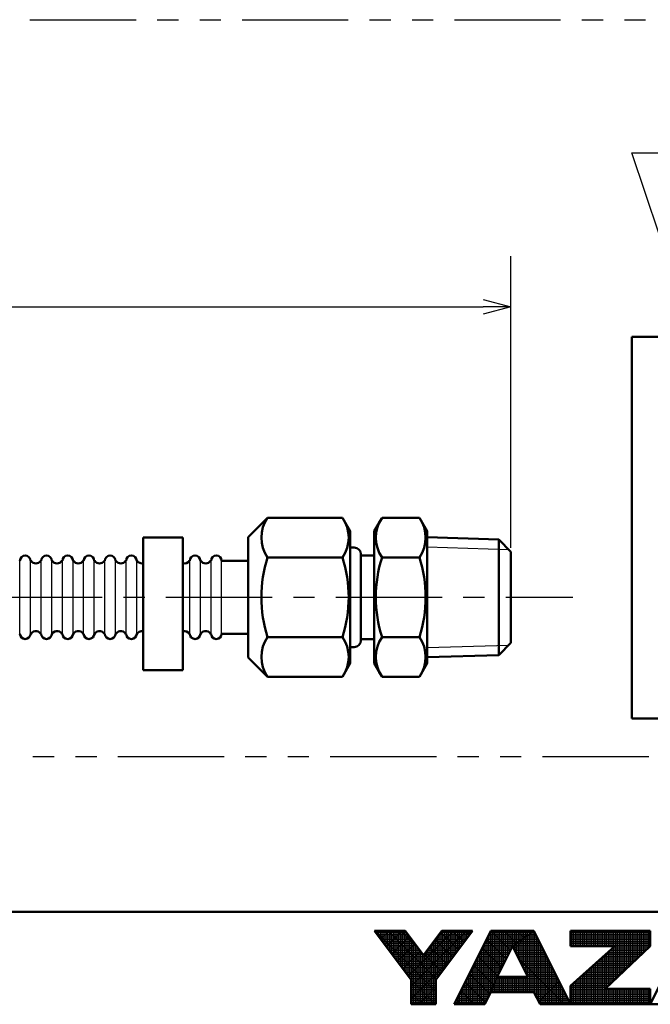
# Model space of a CAD drawing. Units: millimetres. Extents: x 0 to 1197, y -1 to 846.
# Drawn here: x 498 to 596, y 3 to 156 of the extents above; entities that cross this region are included whole.
import ezdxf

# ---------------------------------------------------------------- set-up
doc = ezdxf.new("R2010")
doc.units = ezdxf.units.MM
doc.header["$LTSCALE"] = 0.518386
doc.linetypes.add('CENTER', pattern=[50.8, 31.75, -6.35, 6.35, -6.35])
doc.linetypes.add('PHANTOM', pattern=[63.5, 31.75, -6.35, 6.35, -6.35, 6.35, -6.35])
for name, color, linetype in [('NoLayerName_001', 7, 'Continuous'), ('NoLayerName_011', 7, 'Continuous'), ('NoLayerName_012', 7, 'Continuous')]:
    doc.layers.add(name, color=color, linetype=linetype)
doc.styles.get("Standard").update_dxf_attribs({"font": 'txt', "bigfont": 'extfont2'})
doc.dimstyles.get("Standard").update_dxf_attribs({"dimtxt": 2.5, "dimasz": 2.5, "dimexe": 1.25, "dimexo": 0.625, "dimtad": 1, "dimzin": 0, "dimdsep": 46, "dimtxsty": 'Standard', "dimcen": 2.5, "dimadec": 0, "dimazin": 0, "dimtfac": 0.75, "dimtmove": 0, "dimatfit": 3, "dimfxl": 1, "dimarcsym": 0})

# ---------------------------------------------------------------- blocks, each defined once
blk = doc.blocks.new('_OPEN30')
at = {"color": 0, "linetype": 'ByBlock', "lineweight": -2}
for p, q in [((-1, 0.267949), (0, 0)), ((0, 0), (-1, -0.267949)), ((0, 0), (-1, 0))]:
    blk.add_line(p, q, dxfattribs=at)
blk = doc.blocks.new('*D7')
at = {"layer": 'Defpoints', "color": 0}
for p in [(574.25, 111.31), (362.78, 109.39), (574.25, 73.32)]:
    blk.add_point(p, dxfattribs=at)
at = {"layer": 'NoLayerName_001', "color": 0, "linetype": 'Continuous', "lineweight": 25}
for p, q in [((362.78, 110.02), (362.78, 119.15)), ((574.25, 73.95), (574.25, 119.15)), ((367.05, 111.31), (569.97, 111.31))]:
    blk.add_line(p, q, dxfattribs=at)
at = {"layer": 'NoLayerName_001', "color": 0, "lineweight": 25, "xscale": 4.275, "yscale": 4.275, "zscale": 4.275, "rotation": 180}
blk.add_blockref('_OPEN30', (362.78, 111.31), dxfattribs=at)
at = {"layer": 'NoLayerName_001', "color": 0, "lineweight": 25, "xscale": 4.275, "yscale": 4.275, "zscale": 4.275}
blk.add_blockref('_OPEN30', (574.25, 111.31), dxfattribs=at)
at = {"layer": 'NoLayerName_001', "color": 0, "lineweight": 25, "insert": (468.51, 121.13), "char_height": 9.143, "attachment_point": 5}
blk.add_mtext('(300)', dxfattribs=at)
blk = doc.blocks.new('JZB_0001')
at = {"layer": 'NoLayerName_001', "color": 6, "linetype": 'Continuous', "lineweight": 50}
for p, q in [((406.151, 6.583), (122.426, 6.583)), ((192.928, 5.558), (194.595, 5.558)), ((194.928, 2.892), (192.928, 5.558)), ((194.595, 5.558), (195.595, 4.225)), ((195.595, 4.225), (196.595, 5.558)), ((198.261, 5.558), (196.261, 2.892)), ((196.595, 5.558), (198.261, 5.558)), ((199.261, 5.558), (197.261, 1.558)), ((201.595, 5.558), (199.261, 5.558)), ((203.595, 1.558), (201.595, 5.558)), ((203.595, 5.558), (207.928, 5.558)), ((203.595, 5.558), (203.595, 4.725)), ((209.928, 5.558), (207.928, 1.558)), ((207.928, 5.558), (207.928, 4.725)), ((200.428, 4.725), (199.595, 3.058)), ((201.266, 3.058), (200.428, 4.725)), ((203.595, 2.558), (206.002, 4.725)), ((203.595, 4.725), (206.002, 4.725)), ((207.928, 4.725), (205.478, 2.392)), ((194.928, 1.558), (194.928, 2.892)), ((196.261, 2.892), (196.261, 1.558)), ((199.595, 3.058), (201.266, 3.058)), ((198.928, 1.558), (199.261, 2.225)), ((199.261, 2.225), (201.595, 2.225)), ((201.595, 2.225), (201.928, 1.558)), ((203.595, 1.558), (203.595, 2.558)), ((207.928, 2.392), (205.478, 2.392)), ((207.928, 1.558), (207.928, 2.392)), ((196.261, 1.558), (194.928, 1.558)), ((197.261, 1.558), (198.928, 1.558)), ((201.928, 1.558), (203.595, 1.558)), ((203.595, 1.558), (207.928, 1.558)), ((207.928, 1.558), (209.595, 1.558))]:
    blk.add_line(p, q, dxfattribs=at)
at = {"layer": 'NoLayerName_001', "color": 6, "linetype": 'Continuous', "lineweight": 25}
for p, q in [((192.928, 5.558), (194.928, 2.892)), ((194.595, 5.558), (192.928, 5.558)), ((192.928, 5.558), (194.928, 2.892)), ((194.595, 5.558), (192.928, 5.558)), ((194.595, 5.558), (192.928, 5.558)), ((192.928, 5.558), (194.928, 2.892)), ((192.928, 5.558), (194.928, 2.892)), ((194.595, 5.558), (192.928, 5.558)), ((192.928, 5.558), (194.928, 2.892)), ((194.595, 5.558), (192.928, 5.558)), ((192.928, 5.558), (194.928, 2.892)), ((194.595, 5.558), (192.928, 5.558)), ((194.595, 5.558), (192.928, 5.558)), ((192.928, 5.558), (194.928, 2.892)), ((194.595, 5.558), (192.928, 5.558)), ((192.928, 5.558), (194.928, 2.892)), ((194.595, 5.558), (192.928, 5.558)), ((192.928, 5.558), (194.928, 2.892)), ((194.595, 5.558), (192.928, 5.558)), ((192.928, 5.558), (194.928, 2.892)), ((194.595, 5.558), (192.928, 5.558)), ((192.928, 5.558), (194.928, 2.892)), ((194.595, 5.558), (192.928, 5.558)), ((192.928, 5.558), (194.928, 2.892)), ((194.595, 5.558), (192.928, 5.558)), ((192.928, 5.558), (194.928, 2.892)), ((194.595, 5.558), (192.928, 5.558)), ((192.928, 5.558), (194.928, 2.892)), ((194.595, 5.558), (192.928, 5.558)), ((192.928, 5.558), (194.928, 2.892)), ((194.595, 5.558), (192.928, 5.558)), ((192.928, 5.558), (194.928, 2.892)), ((194.595, 5.558), (192.928, 5.558)), ((192.928, 5.558), (194.928, 2.892)), ((192.946, 5.534), (196.261, 2.219)), ((192.946, 5.534), (196.261, 2.219)), ((192.946, 5.534), (196.261, 2.219)), ((192.946, 5.534), (196.261, 2.219)), ((192.946, 5.534), (196.261, 2.219)), ((192.946, 5.534), (196.261, 2.219)), ((192.951, 5.528), (192.951, 5.558)), ((192.956, 5.521), (192.994, 5.558)), ((192.956, 5.521), (192.994, 5.558)), ((192.956, 5.521), (192.994, 5.558)), ((192.985, 5.483), (194.651, 5.483)), ((193.051, 5.395), (193.051, 5.558)), ((193.06, 5.383), (194.726, 5.383)), ((193.151, 5.261), (193.151, 5.558)), ((193.151, 5.261), (193.151, 5.558)), ((193.151, 5.261), (193.151, 5.558)), ((193.251, 5.128), (193.251, 5.558)), ((193.259, 5.117), (193.701, 5.558)), ((193.259, 5.117), (193.701, 5.558)), ((193.259, 5.117), (193.701, 5.558)), ((193.351, 4.995), (193.351, 5.558)), ((193.451, 4.861), (193.451, 5.558)), ((193.551, 4.728), (193.551, 5.558)), ((193.562, 4.712), (194.408, 5.558)), ((193.562, 4.712), (194.408, 5.558)), ((193.562, 4.712), (194.408, 5.558)), ((193.629, 5.558), (196.276, 2.911)), ((193.629, 5.558), (196.276, 2.911)), ((193.629, 5.558), (196.276, 2.911)), ((193.629, 5.558), (196.276, 2.911)), ((193.629, 5.558), (196.276, 2.911)), ((193.629, 5.558), (196.276, 2.911)), ((193.651, 4.595), (193.651, 5.558)), ((193.751, 4.461), (193.751, 5.558)), ((193.851, 4.328), (193.851, 5.558)), ((193.951, 4.195), (193.951, 5.558)), ((194.051, 4.061), (194.051, 5.558)), ((194.151, 3.928), (194.151, 5.558)), ((194.251, 3.795), (194.251, 5.558)), ((194.336, 5.558), (195.37, 4.525)), ((194.336, 5.558), (195.37, 4.525)), ((194.336, 5.558), (195.37, 4.525)), ((194.336, 5.558), (195.37, 4.525)), ((194.336, 5.558), (195.37, 4.525)), ((194.336, 5.558), (195.37, 4.525)), ((194.351, 3.661), (194.351, 5.558)), ((194.451, 3.528), (194.451, 5.558)), ((194.551, 3.395), (194.551, 5.558)), ((195.595, 4.225), (194.595, 5.558)), ((195.595, 4.225), (194.595, 5.558)), ((195.595, 4.225), (194.595, 5.558)), ((195.595, 4.225), (194.595, 5.558)), ((195.595, 4.225), (194.595, 5.558)), ((195.595, 4.225), (194.595, 5.558)), ((195.595, 4.225), (194.595, 5.558)), ((195.595, 4.225), (194.595, 5.558)), ((195.595, 4.225), (194.595, 5.558)), ((195.595, 4.225), (194.595, 5.558)), ((195.595, 4.225), (194.595, 5.558)), ((195.595, 4.225), (194.595, 5.558)), ((195.595, 4.225), (194.595, 5.558)), ((195.595, 4.225), (194.595, 5.558)), ((195.595, 4.225), (194.595, 5.558)), ((195.595, 4.225), (194.595, 5.558)), ((195.595, 4.225), (194.595, 5.558)), ((194.651, 3.261), (194.651, 5.484)), ((194.775, 3.096), (197.237, 5.558)), ((194.775, 3.096), (197.237, 5.558)), ((194.775, 3.096), (197.237, 5.558)), ((194.928, 2.543), (197.944, 5.558)), ((194.928, 2.543), (197.944, 5.558)), ((194.928, 2.543), (197.944, 5.558)), ((196.595, 5.558), (195.595, 4.225)), ((196.595, 5.558), (195.595, 4.225)), ((196.595, 5.558), (195.595, 4.225)), ((196.595, 5.558), (195.595, 4.225)), ((196.595, 5.558), (195.595, 4.225)), ((196.595, 5.558), (195.595, 4.225)), ((196.595, 5.558), (195.595, 4.225)), ((196.595, 5.558), (195.595, 4.225)), ((196.595, 5.558), (195.595, 4.225)), ((196.595, 5.558), (195.595, 4.225)), ((196.595, 5.558), (195.595, 4.225)), ((196.595, 5.558), (195.595, 4.225)), ((196.595, 5.558), (195.595, 4.225)), ((196.595, 5.558), (195.595, 4.225)), ((196.595, 5.558), (195.595, 4.225)), ((196.595, 5.558), (195.595, 4.225)), ((196.595, 5.558), (195.595, 4.225)), ((196.261, 2.892), (198.261, 5.558)), ((196.261, 2.892), (198.261, 5.558)), ((196.261, 2.892), (198.261, 5.558)), ((196.261, 2.892), (198.261, 5.558)), ((196.261, 2.892), (198.261, 5.558)), ((196.261, 2.892), (198.261, 5.558)), ((196.261, 2.892), (198.261, 5.558)), ((196.261, 2.892), (198.261, 5.558)), ((196.261, 2.892), (198.261, 5.558)), ((196.261, 2.892), (198.261, 5.558)), ((196.261, 2.892), (198.261, 5.558)), ((196.261, 2.892), (198.261, 5.558)), ((196.261, 2.892), (198.261, 5.558)), ((196.261, 2.892), (198.261, 5.558)), ((196.261, 2.892), (198.261, 5.558)), ((196.261, 2.892), (198.261, 5.558)), ((196.261, 2.892), (198.261, 5.558)), ((196.451, 3.144), (196.451, 5.366)), ((196.463, 5.383), (198.13, 5.383)), ((196.536, 5.48), (197.488, 4.528)), ((196.536, 5.48), (197.488, 4.528)), ((196.536, 5.48), (197.488, 4.528)), ((196.536, 5.48), (197.488, 4.528)), ((196.536, 5.48), (197.488, 4.528)), ((196.536, 5.48), (197.488, 4.528)), ((196.538, 5.483), (198.205, 5.483)), ((196.551, 3.277), (196.551, 5.5)), ((198.261, 5.558), (196.595, 5.558)), ((198.261, 5.558), (196.595, 5.558)), ((198.261, 5.558), (196.595, 5.558)), ((198.261, 5.558), (196.595, 5.558)), ((198.261, 5.558), (196.595, 5.558)), ((198.261, 5.558), (196.595, 5.558)), ((198.261, 5.558), (196.595, 5.558)), ((198.261, 5.558), (196.595, 5.558)), ((198.261, 5.558), (196.595, 5.558)), ((198.261, 5.558), (196.595, 5.558)), ((198.261, 5.558), (196.595, 5.558)), ((198.261, 5.558), (196.595, 5.558)), ((198.261, 5.558), (196.595, 5.558)), ((198.261, 5.558), (196.595, 5.558)), ((198.261, 5.558), (196.595, 5.558)), ((198.261, 5.558), (196.595, 5.558)), ((198.261, 5.558), (196.595, 5.558)), ((196.651, 3.411), (196.651, 5.558)), ((196.751, 3.544), (196.751, 5.558)), ((196.851, 3.677), (196.851, 5.558)), ((196.951, 3.811), (196.951, 5.558)), ((197.051, 3.944), (197.051, 5.558)), ((197.151, 4.077), (197.151, 5.558)), ((197.165, 5.558), (197.791, 4.932)), ((197.165, 5.558), (197.791, 4.932)), ((197.165, 5.558), (197.791, 4.932)), ((197.165, 5.558), (197.791, 4.932)), ((197.165, 5.558), (197.791, 4.932)), ((197.165, 5.558), (197.791, 4.932)), ((197.251, 4.211), (197.251, 5.558)), ((199.261, 5.558), (197.261, 1.558)), ((199.261, 5.558), (197.261, 1.558)), ((199.261, 5.558), (197.261, 1.558)), ((199.261, 5.558), (197.261, 1.558)), ((199.261, 5.558), (197.261, 1.558)), ((199.261, 5.558), (197.261, 1.558)), ((199.261, 5.558), (197.261, 1.558)), ((199.261, 5.558), (197.261, 1.558)), ((199.261, 5.558), (197.261, 1.558)), ((197.351, 4.344), (197.351, 5.558)), ((197.451, 4.477), (197.451, 5.558)), ((197.551, 4.611), (197.551, 5.558)), ((197.651, 4.744), (197.651, 5.558)), ((197.751, 4.877), (197.751, 5.558)), ((197.851, 5.011), (197.851, 5.558)), ((197.872, 5.558), (198.094, 5.336)), ((197.872, 5.558), (198.094, 5.336)), ((197.872, 5.558), (198.094, 5.336)), ((197.872, 5.558), (198.094, 5.336)), ((197.872, 5.558), (198.094, 5.336)), ((197.872, 5.558), (198.094, 5.336)), ((197.951, 5.144), (197.951, 5.558)), ((198.051, 5.277), (198.051, 5.558)), ((198.151, 5.411), (198.151, 5.558)), ((198.251, 5.544), (198.251, 5.558)), ((199.174, 5.383), (201.349, 5.383)), ((199.224, 5.483), (201.489, 5.483)), ((199.251, 2.204), (199.251, 5.537)), ((199.434, 5.558), (199.261, 5.558)), ((199.434, 5.558), (199.261, 5.558)), ((199.434, 5.558), (199.261, 5.558)), ((201.595, 5.558), (199.261, 5.558)), ((201.595, 5.558), (199.261, 5.558)), ((201.595, 5.558), (199.261, 5.558)), ((201.595, 5.558), (199.261, 5.558)), ((199.286, 5.558), (200.325, 4.519)), ((199.286, 5.558), (200.325, 4.519)), ((199.286, 5.558), (200.325, 4.519)), ((199.351, 2.448), (199.351, 5.558)), ((201.595, 5.558), (199.434, 5.558)), ((201.595, 5.558), (199.434, 5.558)), ((201.595, 5.558), (199.434, 5.558)), ((199.451, 2.698), (199.451, 5.558)), ((199.551, 2.948), (199.551, 5.558)), ((199.651, 3.17), (199.651, 5.558)), ((199.751, 3.37), (199.751, 5.558)), ((199.851, 3.57), (199.851, 5.558)), ((199.951, 3.77), (199.951, 5.558)), ((199.993, 5.558), (200.66, 4.891)), ((199.993, 5.558), (200.66, 4.891)), ((199.993, 5.558), (200.66, 4.891)), ((200.051, 3.97), (200.051, 5.558)), ((200.151, 4.17), (200.151, 5.558)), ((200.251, 4.37), (200.251, 5.558)), ((200.351, 4.57), (200.351, 5.558)), ((200.428, 4.725), (201.595, 5.558)), ((200.428, 4.725), (201.595, 5.558)), ((200.428, 4.725), (201.595, 5.558)), ((200.428, 4.725), (201.595, 5.558)), ((200.428, 4.725), (201.595, 5.558)), ((200.428, 4.725), (201.595, 5.558)), ((200.428, 4.725), (201.595, 5.558)), ((201.595, 5.558), (200.428, 4.725)), ((201.595, 5.558), (200.428, 4.725)), ((201.595, 5.558), (200.428, 4.725)), ((201.595, 5.558), (200.428, 4.725)), ((201.595, 5.558), (200.428, 4.725)), ((201.595, 5.558), (200.428, 4.725)), ((200.451, 4.741), (200.451, 5.558)), ((200.551, 4.813), (200.551, 5.558)), ((200.651, 4.884), (200.651, 5.558)), ((200.7, 5.558), (201.073, 5.186)), ((200.7, 5.558), (201.073, 5.186)), ((200.7, 5.558), (201.073, 5.186)), ((200.751, 4.955), (200.751, 5.558)), ((200.851, 5.027), (200.851, 5.558)), ((200.951, 5.098), (200.951, 5.558)), ((201.051, 5.17), (201.051, 5.558)), ((201.151, 5.241), (201.151, 5.558)), ((201.251, 5.313), (201.251, 5.558)), ((201.349, 5.383), (201.682, 5.383)), ((201.351, 5.384), (201.351, 5.558)), ((201.351, 2.225), (201.351, 5.384)), ((201.407, 5.558), (201.485, 5.48)), ((201.407, 5.558), (201.485, 5.48)), ((201.407, 5.558), (201.485, 5.48)), ((201.451, 5.455), (201.451, 5.558)), ((201.451, 2.225), (201.451, 5.455)), ((201.489, 5.483), (201.632, 5.483)), ((201.551, 5.527), (201.551, 5.558)), ((201.551, 2.225), (201.551, 5.527)), ((203.595, 1.558), (201.595, 5.558)), ((203.595, 1.558), (201.595, 5.558)), ((203.595, 1.558), (201.595, 5.558)), ((203.595, 1.558), (201.595, 5.558)), ((203.595, 1.558), (201.595, 5.558)), ((203.595, 1.558), (201.595, 5.558)), ((201.651, 2.113), (201.651, 5.446)), ((207.928, 5.558), (203.595, 5.558)), ((203.595, 5.558), (203.595, 4.725)), ((203.595, 5.558), (203.595, 4.725)), ((207.928, 5.558), (203.595, 5.558)), ((203.595, 5.558), (203.595, 4.725)), ((207.928, 5.558), (203.595, 5.558)), ((203.595, 5.483), (207.928, 5.483)), ((203.595, 5.383), (207.928, 5.383)), ((203.651, 4.725), (203.651, 5.558)), ((203.751, 4.725), (203.751, 5.558)), ((203.851, 4.725), (203.851, 5.558)), ((203.951, 4.725), (203.951, 5.558)), ((204.051, 4.725), (204.051, 5.558)), ((204.151, 4.725), (204.151, 5.558)), ((204.251, 4.725), (204.251, 5.558)), ((204.351, 4.725), (204.351, 5.558)), ((204.451, 4.725), (204.451, 5.558)), ((204.551, 4.725), (204.551, 5.558)), ((204.651, 4.725), (204.651, 5.558)), ((204.751, 4.725), (204.751, 5.558)), ((204.851, 4.725), (204.851, 5.558)), ((204.951, 4.725), (204.951, 5.558)), ((205.051, 4.725), (205.051, 5.558)), ((205.151, 4.725), (205.151, 5.558)), ((205.251, 4.725), (205.251, 5.558)), ((205.351, 4.725), (205.351, 5.558)), ((205.451, 4.725), (205.451, 5.558)), ((205.551, 4.725), (205.551, 5.558)), ((205.651, 4.725), (205.651, 5.558)), ((205.751, 4.725), (205.751, 5.558)), ((205.851, 4.725), (205.851, 5.558)), ((205.951, 4.725), (205.951, 5.558)), ((206.051, 2.937), (206.051, 5.558)), ((206.151, 3.032), (206.151, 5.558)), ((206.251, 3.127), (206.251, 5.558)), ((206.351, 3.223), (206.351, 5.558)), ((206.451, 3.318), (206.451, 5.558)), ((206.551, 3.413), (206.551, 5.558)), ((206.651, 3.508), (206.651, 5.558)), ((206.751, 3.604), (206.751, 5.558)), ((206.851, 3.699), (206.851, 5.558)), ((206.951, 3.794), (206.951, 5.558)), ((207.051, 3.889), (207.051, 5.558)), ((207.151, 3.985), (207.151, 5.558)), ((207.251, 4.08), (207.251, 5.558)), ((207.351, 4.175), (207.351, 5.558)), ((207.451, 4.27), (207.451, 5.558)), ((207.551, 4.366), (207.551, 5.558)), ((207.651, 4.461), (207.651, 5.558)), ((207.751, 4.556), (207.751, 5.558)), ((207.851, 4.651), (207.851, 5.558)), ((207.928, 4.725), (207.928, 5.558)), ((207.928, 1.558), (209.928, 5.558)), ((207.928, 1.558), (209.928, 5.558)), ((207.928, 4.725), (207.928, 5.558)), ((207.928, 4.725), (207.928, 5.558)), ((193.135, 5.283), (194.801, 5.283)), ((193.21, 5.183), (194.876, 5.183)), ((193.285, 5.083), (194.951, 5.083)), ((193.36, 4.983), (195.026, 4.983)), ((193.435, 4.883), (195.101, 4.883)), ((193.865, 4.308), (194.818, 5.261)), ((193.865, 4.308), (194.818, 5.261)), ((193.865, 4.308), (194.818, 5.261)), ((194.169, 3.904), (195.121, 4.857)), ((194.169, 3.904), (195.121, 4.857)), ((194.169, 3.904), (195.121, 4.857)), ((194.751, 3.128), (194.751, 5.35)), ((194.851, 2.995), (194.851, 5.217)), ((194.951, 1.558), (194.951, 5.084)), ((195.051, 1.558), (195.051, 4.95)), ((196.051, 1.558), (196.051, 4.833)), ((196.088, 4.883), (197.755, 4.883)), ((196.151, 1.558), (196.151, 4.966)), ((196.151, 1.558), (196.151, 4.966)), ((196.151, 1.558), (196.151, 4.966)), ((196.163, 4.983), (197.83, 4.983)), ((196.233, 5.076), (197.185, 4.124)), ((196.233, 5.076), (197.185, 4.124)), ((196.233, 5.076), (197.185, 4.124)), ((196.233, 5.076), (197.185, 4.124)), ((196.233, 5.076), (197.185, 4.124)), ((196.233, 5.076), (197.185, 4.124)), ((196.238, 5.083), (197.905, 5.083)), ((196.251, 1.558), (196.251, 5.1)), ((196.313, 5.183), (197.98, 5.183)), ((196.351, 3.011), (196.351, 5.233)), ((196.388, 5.283), (198.055, 5.283)), ((198.924, 4.883), (200.649, 4.883)), ((198.951, 1.604), (198.951, 4.937)), ((198.974, 4.983), (200.789, 4.983)), ((199.024, 5.083), (200.929, 5.083)), ((199.034, 5.103), (200.089, 4.048)), ((199.034, 5.103), (200.089, 4.048)), ((199.034, 5.103), (200.089, 4.048)), ((199.051, 1.804), (199.051, 5.137)), ((199.074, 5.183), (201.069, 5.183)), ((199.124, 5.283), (201.209, 5.283)), ((199.151, 2.004), (199.151, 5.337)), ((200.501, 4.58), (201.191, 5.27)), ((200.649, 4.883), (201.932, 4.883)), ((200.651, 4.282), (200.651, 4.884)), ((200.751, 4.083), (200.751, 4.955)), ((200.789, 4.983), (201.882, 4.983)), ((200.851, 3.884), (200.851, 5.027)), ((200.929, 5.083), (201.832, 5.083)), ((200.951, 3.685), (200.951, 5.098)), ((201.051, 3.486), (201.051, 5.17)), ((201.069, 5.183), (201.782, 5.183)), ((201.151, 3.287), (201.151, 5.241)), ((201.209, 5.283), (201.732, 5.283)), ((201.251, 3.088), (201.251, 5.313)), ((201.751, 1.913), (201.751, 5.246)), ((201.851, 1.713), (201.851, 5.046)), ((201.951, 1.558), (201.951, 4.846)), ((203.595, 5.283), (207.928, 5.283)), ((203.595, 5.183), (207.928, 5.183)), ((203.595, 5.083), (207.928, 5.083)), ((203.595, 4.983), (207.928, 4.983)), ((203.595, 4.883), (207.928, 4.883)), ((193.51, 4.783), (195.176, 4.783)), ((193.585, 4.683), (195.251, 4.683)), ((193.66, 4.583), (195.326, 4.583)), ((193.735, 4.483), (195.401, 4.483)), ((193.81, 4.383), (195.476, 4.383)), ((194.472, 3.5), (195.424, 4.453)), ((194.472, 3.5), (195.424, 4.453)), ((194.472, 3.5), (195.424, 4.453)), ((195.151, 1.558), (195.151, 4.817)), ((195.251, 1.558), (195.251, 4.684)), ((195.351, 1.558), (195.351, 4.55)), ((195.451, 1.558), (195.451, 4.417)), ((195.651, 1.558), (195.651, 4.3)), ((195.713, 4.383), (197.38, 4.383)), ((195.751, 1.558), (195.751, 4.433)), ((195.788, 4.483), (197.455, 4.483)), ((195.851, 1.558), (195.851, 4.566)), ((195.863, 4.583), (197.53, 4.583)), ((195.93, 4.672), (196.882, 3.719)), ((195.93, 4.672), (196.882, 3.719)), ((195.93, 4.672), (196.882, 3.719)), ((195.93, 4.672), (196.882, 3.719)), ((195.93, 4.672), (196.882, 3.719)), ((195.93, 4.672), (196.882, 3.719)), ((195.938, 4.683), (197.605, 4.683)), ((195.951, 1.558), (195.951, 4.7)), ((196.013, 4.783), (197.68, 4.783)), ((198.651, 1.558), (198.651, 4.337)), ((198.674, 4.383), (200.257, 4.383)), ((198.724, 4.483), (200.307, 4.483)), ((198.751, 1.558), (198.751, 4.537)), ((198.774, 4.583), (200.357, 4.583)), ((198.798, 4.632), (199.854, 3.576)), ((198.798, 4.632), (199.854, 3.576)), ((198.798, 4.632), (199.854, 3.576)), ((198.824, 4.683), (200.407, 4.683)), ((198.851, 1.558), (198.851, 4.737)), ((198.874, 4.783), (200.509, 4.783)), ((199.595, 3.058), (200.428, 4.725)), ((199.595, 3.058), (200.428, 4.725)), ((199.595, 3.058), (200.428, 4.725)), ((199.595, 3.058), (200.428, 4.725)), ((199.595, 3.058), (200.428, 4.725)), ((199.595, 3.058), (200.428, 4.725)), ((199.595, 3.058), (200.428, 4.725)), ((200.428, 4.725), (201.266, 3.058)), ((200.428, 4.725), (201.266, 3.058)), ((200.428, 4.725), (201.266, 3.058)), ((200.428, 4.725), (201.266, 3.058)), ((200.428, 4.725), (201.266, 3.058)), ((200.428, 4.725), (201.266, 3.058)), ((200.449, 4.683), (202.032, 4.683)), ((200.451, 4.68), (200.451, 4.741)), ((200.499, 4.583), (202.082, 4.583)), ((200.509, 4.783), (201.982, 4.783)), ((200.55, 4.483), (202.132, 4.483)), ((200.551, 4.481), (200.551, 4.813)), ((200.6, 4.383), (202.182, 4.383)), ((202.051, 1.558), (202.051, 4.646)), ((202.151, 1.558), (202.151, 4.446)), ((203.595, 4.783), (207.928, 4.783)), ((206.002, 4.725), (203.595, 2.558)), ((203.595, 4.725), (206.002, 4.725)), ((206.002, 4.725), (203.595, 2.558)), ((203.595, 4.725), (206.002, 4.725)), ((206.002, 4.725), (203.595, 2.558)), ((203.595, 4.725), (206.002, 4.725)), ((205.478, 2.392), (207.928, 4.725)), ((205.478, 2.392), (207.928, 4.725)), ((205.478, 2.392), (207.928, 4.725)), ((205.551, 2.461), (205.551, 4.319)), ((205.622, 4.383), (207.569, 4.383)), ((205.651, 2.556), (205.651, 4.409)), ((205.733, 4.483), (207.674, 4.483)), ((205.751, 2.651), (205.751, 4.499)), ((205.844, 4.583), (207.779, 4.583)), ((205.851, 2.746), (205.851, 4.589)), ((205.951, 2.842), (205.951, 4.679)), ((205.955, 4.683), (207.884, 4.683)), ((193.885, 4.283), (195.551, 4.283)), ((193.96, 4.183), (197.23, 4.183)), ((194.035, 4.083), (197.155, 4.083)), ((194.11, 3.983), (197.08, 3.983)), ((194.185, 3.883), (197.005, 3.883)), ((194.26, 3.783), (196.93, 3.783)), ((194.928, 1.835), (197.093, 4)), ((194.928, 1.835), (197.093, 4)), ((194.928, 1.835), (197.093, 4)), ((195.551, 1.558), (195.551, 4.284)), ((195.627, 4.268), (196.579, 3.315)), ((195.627, 4.268), (196.579, 3.315)), ((195.627, 4.268), (196.579, 3.315)), ((195.627, 4.268), (196.579, 3.315)), ((195.627, 4.268), (196.579, 3.315)), ((195.627, 4.268), (196.579, 3.315)), ((195.638, 4.283), (197.305, 4.283)), ((198.374, 3.783), (199.957, 3.783)), ((198.424, 3.883), (200.007, 3.883)), ((198.451, 1.558), (198.451, 3.937)), ((198.474, 3.983), (200.057, 3.983)), ((198.524, 4.083), (200.107, 4.083)), ((198.551, 1.558), (198.551, 4.137)), ((198.562, 4.161), (199.618, 3.105)), ((198.562, 4.161), (199.618, 3.105)), ((198.562, 4.161), (199.618, 3.105)), ((198.574, 4.183), (200.157, 4.183)), ((198.624, 4.283), (200.207, 4.283)), ((200.65, 4.283), (202.232, 4.283)), ((200.701, 4.183), (202.282, 4.183)), ((200.74, 4.104), (203.286, 1.558)), ((200.751, 4.083), (202.332, 4.083)), ((200.801, 3.983), (202.382, 3.983)), ((200.851, 3.883), (202.432, 3.883)), ((200.902, 3.783), (202.482, 3.783)), ((202.251, 1.558), (202.251, 4.246)), ((202.351, 1.558), (202.351, 4.046)), ((202.451, 1.558), (202.451, 3.846)), ((204.951, 1.558), (204.951, 3.779)), ((204.955, 3.783), (206.939, 3.783)), ((205.051, 1.558), (205.051, 3.869)), ((205.067, 3.883), (207.044, 3.883)), ((205.151, 1.558), (205.151, 3.959)), ((205.178, 3.983), (207.149, 3.983)), ((205.251, 1.558), (205.251, 4.049)), ((205.289, 4.083), (207.254, 4.083)), ((205.351, 1.558), (205.351, 4.139)), ((205.4, 4.183), (207.359, 4.183)), ((205.451, 1.558), (205.451, 4.229)), ((205.511, 4.283), (207.464, 4.283)), ((194.335, 3.683), (196.855, 3.683)), ((194.41, 3.583), (196.78, 3.583)), ((194.41, 3.583), (196.78, 3.583)), ((194.41, 3.583), (196.78, 3.583)), ((194.485, 3.483), (196.705, 3.483)), ((194.56, 3.383), (196.63, 3.383)), ((194.635, 3.283), (196.555, 3.283)), ((198.091, 3.218), (199.181, 2.128)), ((198.091, 3.218), (199.181, 2.128)), ((198.091, 3.218), (199.181, 2.128)), ((198.124, 3.283), (199.707, 3.283)), ((198.151, 1.558), (198.151, 3.337)), ((198.174, 3.383), (199.757, 3.383)), ((198.224, 3.483), (199.807, 3.483)), ((198.251, 1.558), (198.251, 3.537)), ((198.274, 3.583), (199.857, 3.583)), ((198.324, 3.683), (199.907, 3.683)), ((198.327, 3.689), (199.399, 2.617)), ((198.327, 3.689), (199.399, 2.617)), ((198.327, 3.689), (199.399, 2.617)), ((198.351, 1.558), (198.351, 3.737)), ((200.952, 3.683), (202.532, 3.683)), ((201.002, 3.583), (202.582, 3.583)), ((201.052, 3.483), (202.632, 3.483)), ((201.103, 3.383), (202.682, 3.383)), ((201.153, 3.283), (202.732, 3.283)), ((202.551, 1.558), (202.551, 3.646)), ((202.651, 1.558), (202.651, 3.446)), ((202.751, 1.558), (202.751, 3.246)), ((204.351, 1.558), (204.351, 3.239)), ((204.4, 3.283), (206.414, 3.283)), ((204.451, 1.558), (204.451, 3.329)), ((204.511, 3.383), (206.519, 3.383)), ((204.551, 1.558), (204.551, 3.419)), ((204.622, 3.483), (206.624, 3.483)), ((204.651, 1.558), (204.651, 3.509)), ((204.733, 3.583), (206.729, 3.583)), ((204.751, 1.558), (204.751, 3.599)), ((204.844, 3.683), (206.834, 3.683)), ((204.851, 1.558), (204.851, 3.689)), ((194.71, 3.183), (196.48, 3.183)), ((194.785, 3.083), (196.405, 3.083)), ((194.86, 2.983), (196.33, 2.983)), ((194.928, 2.892), (194.928, 1.558)), ((194.928, 2.892), (194.928, 1.558)), ((194.928, 2.892), (194.928, 1.558)), ((194.928, 2.892), (194.928, 1.558)), ((194.928, 2.892), (194.928, 1.558)), ((194.928, 2.892), (194.928, 1.558)), ((194.928, 2.892), (194.928, 1.558)), ((194.928, 2.892), (194.928, 1.558)), ((194.928, 2.892), (194.928, 1.558)), ((194.928, 2.892), (194.928, 1.558)), ((194.928, 2.892), (194.928, 1.558)), ((194.928, 2.892), (194.928, 1.558)), ((194.928, 2.892), (194.928, 1.558)), ((194.928, 2.892), (194.928, 1.558)), ((194.928, 2.892), (194.928, 1.558)), ((194.928, 2.892), (194.928, 1.558)), ((194.928, 2.892), (194.928, 1.558)), ((194.928, 2.883), (196.261, 2.883)), ((194.928, 2.845), (196.215, 1.558)), ((194.928, 2.845), (196.215, 1.558)), ((194.928, 2.845), (196.215, 1.558)), ((194.928, 2.845), (196.215, 1.558)), ((194.928, 2.845), (196.215, 1.558)), ((194.928, 2.845), (196.215, 1.558)), ((194.928, 2.783), (196.261, 2.783)), ((194.928, 2.683), (196.261, 2.683)), ((196.261, 1.558), (196.261, 2.892)), ((196.261, 1.558), (196.261, 2.892)), ((196.261, 1.558), (196.261, 2.892)), ((196.261, 1.558), (196.261, 2.892)), ((196.261, 1.558), (196.261, 2.892)), ((196.261, 1.558), (196.261, 2.892)), ((196.261, 1.558), (196.261, 2.892)), ((196.261, 1.558), (196.261, 2.892)), ((196.261, 1.558), (196.261, 2.892)), ((196.261, 1.558), (196.261, 2.892)), ((196.261, 1.558), (196.261, 2.892)), ((196.261, 1.558), (196.261, 2.892)), ((196.261, 1.558), (196.261, 2.892)), ((196.261, 1.558), (196.261, 2.892)), ((196.261, 1.558), (196.261, 2.892)), ((196.261, 1.558), (196.261, 2.892)), ((196.261, 1.558), (196.261, 2.892)), ((197.824, 2.683), (199.445, 2.683)), ((197.851, 1.558), (197.851, 2.737)), ((197.855, 2.746), (198.964, 1.638)), ((197.855, 2.746), (198.964, 1.638)), ((197.855, 2.746), (198.964, 1.638)), ((197.874, 2.783), (199.485, 2.783)), ((197.924, 2.883), (199.525, 2.883)), ((197.951, 1.558), (197.951, 2.937)), ((197.974, 2.983), (199.565, 2.983)), ((198.024, 3.083), (199.607, 3.083)), ((198.051, 1.558), (198.051, 3.137)), ((198.074, 3.183), (199.657, 3.183)), ((198.928, 1.558), (199.595, 3.058)), ((198.928, 1.558), (199.595, 3.058)), ((198.928, 1.558), (199.595, 3.058)), ((198.928, 1.558), (199.595, 3.058)), ((199.261, 2.225), (199.595, 3.058)), ((199.261, 2.225), (199.595, 3.058)), ((199.261, 2.225), (199.595, 3.058)), ((199.595, 3.058), (199.261, 2.225)), ((199.595, 3.058), (199.261, 2.225)), ((199.595, 3.058), (199.261, 2.225)), ((199.595, 3.058), (199.261, 2.225)), ((199.595, 3.058), (199.261, 2.225)), ((199.595, 3.058), (199.261, 2.225)), ((199.595, 3.058), (199.261, 2.225)), ((199.445, 2.683), (203.032, 2.683)), ((199.451, 2.225), (199.451, 2.698)), ((199.485, 2.783), (202.982, 2.783)), ((199.525, 2.883), (202.932, 2.883)), ((199.551, 2.225), (199.551, 2.948)), ((199.565, 2.983), (202.882, 2.983)), ((201.266, 3.058), (199.595, 3.058)), ((201.266, 3.058), (199.595, 3.058)), ((201.266, 3.058), (199.595, 3.058)), ((201.266, 3.058), (199.595, 3.058)), ((201.266, 3.058), (199.595, 3.058)), ((201.266, 3.058), (199.595, 3.058)), ((199.651, 2.225), (199.651, 3.058)), ((199.751, 2.225), (199.751, 3.058)), ((199.851, 2.225), (199.851, 3.058)), ((199.951, 2.225), (199.951, 3.058)), ((200.051, 2.225), (200.051, 3.058)), ((200.151, 2.225), (200.151, 3.058)), ((200.251, 2.225), (200.251, 3.058)), ((200.351, 2.225), (200.351, 3.058)), ((200.451, 2.225), (200.451, 3.058)), ((200.551, 2.225), (200.551, 3.058)), ((200.651, 2.225), (200.651, 3.058)), ((200.751, 2.225), (200.751, 3.058)), ((200.851, 2.225), (200.851, 3.058)), ((200.951, 2.225), (200.951, 3.058)), ((201.051, 2.225), (201.051, 3.058)), ((201.151, 2.225), (201.151, 3.058)), ((201.203, 3.183), (202.782, 3.183)), ((201.251, 2.225), (201.251, 3.058)), ((201.253, 3.083), (202.832, 3.083)), ((201.859, 1.696), (202.97, 2.807)), ((202.851, 1.558), (202.851, 3.046)), ((202.951, 1.558), (202.951, 2.846)), ((203.733, 2.683), (205.784, 2.683)), ((203.751, 1.558), (203.751, 2.699)), ((203.844, 2.783), (205.889, 2.783)), ((203.851, 1.558), (203.851, 2.789)), ((203.951, 1.558), (203.951, 2.879)), ((203.955, 2.883), (205.994, 2.883)), ((204.051, 1.558), (204.051, 2.969)), ((204.067, 2.983), (206.099, 2.983)), ((204.151, 1.558), (204.151, 3.059)), ((204.178, 3.083), (206.204, 3.083)), ((204.251, 1.558), (204.251, 3.149)), ((204.289, 3.183), (206.309, 3.183)), ((194.928, 2.583), (196.261, 2.583)), ((194.928, 2.483), (196.261, 2.483)), ((194.928, 2.383), (196.261, 2.383)), ((194.928, 2.283), (196.261, 2.283)), ((194.928, 2.183), (196.261, 2.183)), ((195.358, 1.558), (196.261, 2.462)), ((195.358, 1.558), (196.261, 2.462)), ((195.358, 1.558), (196.261, 2.462)), ((197.574, 2.183), (199.24, 2.183)), ((197.62, 2.275), (198.336, 1.558)), ((197.62, 2.275), (198.336, 1.558)), ((197.62, 2.275), (198.336, 1.558)), ((197.624, 2.283), (199.285, 2.283)), ((197.651, 1.558), (197.651, 2.337)), ((197.674, 2.383), (199.325, 2.383)), ((197.724, 2.483), (199.365, 2.483)), ((197.751, 1.558), (197.751, 2.537)), ((197.774, 2.583), (199.405, 2.583)), ((198.928, 1.558), (199.261, 2.225)), ((198.928, 1.558), (199.261, 2.225)), ((198.928, 1.558), (199.261, 2.225)), ((199.261, 2.225), (201.595, 2.225)), ((199.261, 2.225), (201.595, 2.225)), ((199.261, 2.225), (201.595, 2.225)), ((199.261, 2.225), (201.595, 2.225)), ((199.261, 2.225), (201.595, 2.225)), ((199.261, 2.225), (201.595, 2.225)), ((199.285, 2.283), (203.232, 2.283)), ((199.325, 2.383), (203.182, 2.383)), ((199.351, 2.225), (199.351, 2.448)), ((199.365, 2.483), (203.132, 2.483)), ((199.405, 2.583), (203.082, 2.583)), ((201.595, 2.225), (201.928, 1.558)), ((201.595, 2.225), (201.928, 1.558)), ((201.595, 2.225), (201.928, 1.558)), ((201.595, 2.225), (201.928, 1.558)), ((201.595, 2.225), (201.928, 1.558)), ((201.595, 2.225), (201.928, 1.558)), ((201.616, 2.183), (203.282, 2.183)), ((203.051, 1.558), (203.051, 2.646)), ((203.151, 1.558), (203.151, 2.446)), ((203.251, 1.558), (203.251, 2.246)), ((203.595, 2.558), (203.595, 1.558)), ((203.595, 2.558), (203.595, 1.558)), ((203.595, 2.558), (203.595, 1.558)), ((203.595, 2.483), (205.574, 2.483)), ((203.595, 2.383), (207.928, 2.383)), ((203.595, 2.283), (207.928, 2.283)), ((203.595, 2.183), (207.928, 2.183)), ((203.622, 2.583), (205.679, 2.583)), ((203.651, 1.558), (203.651, 2.609)), ((207.928, 2.392), (205.478, 2.392)), ((207.928, 2.392), (205.478, 2.392)), ((207.928, 2.392), (205.478, 2.392)), ((205.551, 1.558), (205.551, 2.392)), ((205.651, 1.558), (205.651, 2.392)), ((205.751, 1.558), (205.751, 2.392)), ((205.851, 1.558), (205.851, 2.392)), ((205.951, 1.558), (205.951, 2.392)), ((206.051, 1.558), (206.051, 2.392)), ((206.151, 1.558), (206.151, 2.392)), ((206.251, 1.558), (206.251, 2.392)), ((206.351, 1.558), (206.351, 2.392)), ((206.451, 1.558), (206.451, 2.392)), ((206.551, 1.558), (206.551, 2.392)), ((206.651, 1.558), (206.651, 2.392)), ((206.751, 1.558), (206.751, 2.392)), ((206.851, 1.558), (206.851, 2.392)), ((206.951, 1.558), (206.951, 2.392)), ((207.051, 1.558), (207.051, 2.392)), ((207.151, 1.558), (207.151, 2.392)), ((207.251, 1.558), (207.251, 2.392)), ((207.351, 1.558), (207.351, 2.392)), ((207.451, 1.558), (207.451, 2.392)), ((207.551, 1.558), (207.551, 2.392)), ((207.651, 1.558), (207.651, 2.392)), ((207.751, 1.558), (207.751, 2.392)), ((207.851, 1.558), (207.851, 2.392)), ((207.928, 1.558), (207.928, 2.392)), ((207.928, 1.558), (207.928, 2.392)), ((207.928, 1.558), (207.928, 2.392)), ((194.928, 2.138), (195.508, 1.558)), ((194.928, 2.138), (195.508, 1.558)), ((194.928, 2.138), (195.508, 1.558)), ((194.928, 2.138), (195.508, 1.558)), ((194.928, 2.138), (195.508, 1.558)), ((194.928, 2.138), (195.508, 1.558)), ((194.928, 2.083), (196.261, 2.083)), ((194.928, 1.983), (196.261, 1.983)), ((194.928, 1.883), (196.261, 1.883)), ((194.928, 1.783), (196.261, 1.783)), ((194.928, 1.683), (196.261, 1.683)), ((196.065, 1.558), (196.261, 1.755)), ((196.065, 1.558), (196.261, 1.755)), ((196.065, 1.558), (196.261, 1.755)), ((197.324, 1.683), (198.99, 1.683)), ((197.351, 1.558), (197.351, 1.737)), ((197.374, 1.783), (199.04, 1.783)), ((197.384, 1.803), (197.629, 1.558)), ((197.384, 1.803), (197.629, 1.558)), ((197.384, 1.803), (197.629, 1.558)), ((197.424, 1.883), (199.09, 1.883)), ((197.451, 1.558), (197.451, 1.937)), ((197.474, 1.983), (199.14, 1.983)), ((197.524, 2.083), (199.19, 2.083)), ((197.551, 1.558), (197.551, 2.137)), ((201.666, 2.083), (203.332, 2.083)), ((201.716, 1.983), (203.382, 1.983)), ((201.766, 1.883), (203.432, 1.883)), ((201.816, 1.783), (203.482, 1.783)), ((201.866, 1.683), (203.532, 1.683)), ((203.351, 1.558), (203.351, 2.046)), ((203.451, 1.558), (203.451, 1.846)), ((203.551, 1.558), (203.551, 1.646)), ((203.595, 2.083), (207.928, 2.083)), ((203.595, 1.983), (207.928, 1.983)), ((203.595, 1.883), (207.928, 1.883)), ((203.595, 1.783), (207.928, 1.783)), ((203.595, 1.683), (207.928, 1.683)), ((194.928, 1.583), (196.261, 1.583)), ((194.928, 1.558), (196.261, 1.558)), ((194.928, 1.558), (196.261, 1.558)), ((194.928, 1.558), (196.261, 1.558)), ((194.928, 1.558), (196.261, 1.558)), ((194.928, 1.558), (196.261, 1.558)), ((194.928, 1.558), (196.261, 1.558)), ((194.928, 1.558), (196.261, 1.558)), ((194.928, 1.558), (196.261, 1.558)), ((194.928, 1.558), (196.261, 1.558)), ((194.928, 1.558), (196.261, 1.558)), ((194.928, 1.558), (196.261, 1.558)), ((194.928, 1.558), (196.261, 1.558)), ((194.928, 1.558), (196.261, 1.558)), ((194.928, 1.558), (196.261, 1.558)), ((194.928, 1.558), (196.261, 1.558)), ((194.928, 1.558), (196.261, 1.558)), ((194.928, 1.558), (196.261, 1.558)), ((197.261, 1.558), (198.928, 1.558)), ((197.261, 1.558), (198.928, 1.558)), ((197.261, 1.558), (198.928, 1.558)), ((197.261, 1.558), (198.928, 1.558)), ((197.261, 1.558), (198.928, 1.558)), ((197.261, 1.558), (198.928, 1.558)), ((197.261, 1.558), (198.928, 1.558)), ((197.274, 1.583), (198.94, 1.583)), ((201.916, 1.583), (203.582, 1.583)), ((201.928, 1.558), (203.595, 1.558)), ((201.928, 1.558), (203.595, 1.558)), ((201.928, 1.558), (203.595, 1.558)), ((201.928, 1.558), (203.595, 1.558)), ((201.928, 1.558), (203.595, 1.558)), ((201.928, 1.558), (203.595, 1.558)), ((203.595, 1.583), (207.928, 1.583)), ((203.595, 1.558), (207.928, 1.558)), ((203.595, 1.558), (207.928, 1.558)), ((203.595, 1.558), (207.928, 1.558)), ((209.595, 1.558), (207.928, 1.558)), ((209.595, 1.558), (207.928, 1.558)), ((209.595, 1.558), (207.928, 1.558))]:
    blk.add_line(p, q, dxfattribs=at)

msp = doc.modelspace()

# ---------------------------------------------------------------- linework, layer by layer
at = {"layer": 'NoLayerName_011', "color": 2, "linetype": 'Continuous', "lineweight": 25}
for p, q in [((593.0139, 135.2135), (646.0425, 135.2135)), ((607.2996, 92.3564), (593.0139, 135.2135)), ((561.2894, 74.0827), (573.8976, 73.6865)), ((498.1351, 60.6194), (498.1351, 71.9336)), ((499.7808, 60.6194), (499.7808, 71.9336)), ((501.4265, 60.6194), (501.4265, 71.9336)), ((503.0722, 60.6194), (503.0722, 71.9336)), ((504.718, 60.6194), (504.718, 71.9336)), ((506.3637, 60.6194), (506.3637, 71.9336)), ((508.0094, 60.6194), (508.0094, 71.9336)), ((509.6551, 60.6194), (509.6551, 71.9336)), ((511.3008, 60.6194), (511.3008, 71.9336)), ((512.9465, 60.6194), (512.9465, 71.9336)), ((514.5922, 60.6194), (514.5922, 71.9336)), ((516.238, 60.6194), (516.238, 71.9336)), ((524.4665, 60.6194), (524.4665, 71.9336)), ((526.1122, 60.6194), (526.1122, 71.9336)), ((527.758, 60.6194), (527.758, 71.9336)), ((529.4037, 60.6194), (529.4037, 71.9336)), ((561.2894, 58.4703), (573.8976, 58.8665))]:
    msp.add_line(p, q, dxfattribs=at)
at = {"layer": 'NoLayerName_011', "color": 2, "linetype": 'Continuous', "lineweight": 50}
for p, q in [((593.0139, 106.6421), (637.122, 106.6421)), ((593.0139, 47.5018), (593.0139, 106.6421)), ((536.5298, 78.6165), (533.518, 75.6047)), ((548.1462, 78.6165), (536.5298, 78.6165)), ((548.1464, 78.6162), (549.358, 76.5177)), ((554.2724, 78.6162), (553.0608, 76.5177)), ((554.2726, 78.6165), (560.0776, 78.6165)), ((560.0778, 78.6162), (561.2894, 76.5177)), ((549.358, 76.5622), (549.358, 55.9908)), ((553.0608, 76.5177), (553.0608, 56.0353)), ((561.2894, 76.5622), (561.2894, 55.9908)), ((517.244, 75.5336), (517.244, 54.9622)), ((517.244, 75.5336), (523.4154, 75.5336)), ((523.4154, 54.9622), (523.4154, 75.5336)), ((533.518, 75.6047), (533.518, 56.9483)), ((561.2894, 75.5822), (572.3989, 75.2331)), ((572.3989, 75.2331), (572.3989, 57.3199)), ((574.2494, 73.3235), (572.3989, 75.2331)), ((549.358, 73.9908), (549.9751, 73.9908)), ((574.2494, 59.2295), (574.2494, 73.3235)), ((533.518, 71.9336), (529.4037, 71.9336)), ((548.1463, 72.4467), (536.5298, 72.4459)), ((551.0037, 59.5908), (551.0037, 72.9622)), ((553.0608, 72.7565), (551.0037, 72.7565)), ((554.2726, 72.4459), (560.0776, 72.4459)), ((533.518, 60.6194), (529.4037, 60.6194)), ((548.1463, 60.1063), (536.5297, 60.1063)), ((553.0608, 59.7965), (551.0037, 59.7965)), ((554.2725, 60.1063), (560.0777, 60.1063)), ((549.358, 58.5622), (549.9751, 58.5622)), ((572.3989, 57.3199), (574.2494, 59.2295)), ((536.5298, 53.9365), (533.518, 56.9483)), ((561.2894, 56.9708), (572.3989, 57.3199)), ((517.244, 54.9622), (523.4154, 54.9622)), ((548.1464, 53.9369), (549.358, 56.0353)), ((554.2724, 53.9369), (553.0608, 56.0353)), ((560.0778, 53.9369), (561.2894, 56.0353)), ((548.1462, 53.9365), (536.5298, 53.9365)), ((554.2726, 53.9365), (560.0778, 53.9369)), ((637.122, 47.5018), (593.0139, 47.5018))]:
    msp.add_line(p, q, dxfattribs=at)
at = {"layer": 'NoLayerName_011', "color": 2, "linetype": 'CENTER', "lineweight": 25}
msp.add_line((362.7751, 66.2765), (583.8358, 66.2765), dxfattribs=at)
at = {"layer": 'NoLayerName_011', "color": 2, "linetype": 'Continuous', "lineweight": 50}
for centre, radius, start, end in [((541.0377, 75.5312), 5.4626, 145.611115, 214.388885), ((543.6383, 75.5312), 5.4626, 325.611115, 34.388885), ((558.7805, 75.5312), 5.4626, 145.611115, 214.388885), ((555.5697, 75.5312), 5.4626, 325.611115, 34.388885), ((549.9751, 72.9622), 1.0286, 0, 90), ((498.958, 71.9336), 0.8229, 0, 180), ((500.6037, 72.4136), 0.8914, 212.57897, 327.42103), ((502.2494, 71.9336), 0.8229, 0, 180), ((503.8951, 72.4136), 0.8914, 212.57897, 327.42103), ((505.5408, 71.9336), 0.8229, 0, 180), ((507.1865, 72.4136), 0.8914, 212.57897, 327.42103), ((508.8322, 71.9336), 0.8229, 0, 180), ((510.478, 72.4136), 0.8914, 212.57897, 327.42103), ((512.1237, 71.9336), 0.8229, 0, 180), ((513.7694, 72.4136), 0.8914, 212.57897, 327.42103), ((515.4151, 71.9336), 0.8229, 0, 180), ((517.0608, 72.4136), 0.8914, 212.57897, 281.858879), ((523.6437, 72.4136), 0.8914, 255.164982, 327.42103), ((525.2894, 71.9336), 0.8229, 0, 180), ((525.2894, 71.9336), 0.8229, 0, 180), ((526.9351, 72.4136), 0.8914, 212.57897, 327.42103), ((528.5808, 71.9336), 0.8229, 0, 180), ((555.9937, 66.2765), 20.4186, 162.411102, 197.588882), ((528.6823, 66.2765), 20.4186, 342.411118, 17.588898), ((573.7365, 66.2765), 20.4186, 162.411102, 197.588882), ((540.6137, 66.2765), 20.4186, 342.411118, 17.588898), ((498.958, 60.6194), 0.8229, 180, 0), ((500.6037, 60.1394), 0.8914, 32.57897, 163.739795), ((502.2494, 60.6194), 0.8229, 180, 0), ((503.8951, 60.1394), 0.8914, 32.57897, 163.739795), ((505.5408, 60.6194), 0.8229, 180, 0), ((507.1865, 60.1394), 0.8914, 32.57897, 163.739795), ((508.8322, 60.6194), 0.8229, 180, 0), ((510.478, 60.1394), 0.8914, 32.57897, 163.739795), ((512.1237, 60.6194), 0.8229, 180, 0), ((513.7694, 60.1394), 0.8914, 32.57897, 163.739795), ((515.4151, 60.6194), 0.8229, 180, 0), ((517.0608, 60.1394), 0.8914, 78.141121, 163.739795), ((523.6437, 60.1394), 0.8914, 32.57897, 104.835018), ((525.2894, 60.6194), 0.8229, 180, 0), ((525.2894, 60.6194), 0.8229, 180, 0), ((526.9351, 60.1394), 0.8914, 32.57897, 163.739795), ((528.5808, 60.6194), 0.8229, 180, 0), ((541.0377, 57.0218), 5.4626, 145.611115, 214.388885), ((543.6383, 57.0218), 5.4626, 325.611115, 34.388885), ((549.9751, 59.5908), 1.0286, 270, 0), ((558.7805, 57.0218), 5.4626, 145.611115, 214.388885), ((555.5697, 57.0218), 5.4626, 325.611115, 34.388885)]:
    msp.add_arc(centre, radius, start, end, dxfattribs=at)
at = {"layer": 'NoLayerName_012', "color": 6, "linetype": 'PHANTOM', "lineweight": 25}
for p, q in [((335.0853, 155.8331), (661.4534, 155.8331)), ((661.4534, 41.5474), (335.0853, 41.5474))]:
    msp.add_line(p, q, dxfattribs=at)

# ---------------------------------------------------------------- block references
at = {"layer": 'NoLayerName_001', "xscale": 2.85, "yscale": 2.85, "zscale": 2.85}
msp.add_blockref('JZB_0001', (3.2699, -1.2793), dxfattribs=at)

# ---------------------------------------------------------------- dimensions: what is measured, and where the dimension line sits
at = {"layer": 'NoLayerName_001', "color": 7, "linetype": 'Continuous', "lineweight": 25}
dim = msp.add_linear_dim(base=(574.2494, 111.3132), p1=(362.7751, 109.3944), p2=(574.2494, 73.3235), text='(300)', dimstyle='Standard', override={"dimtxt": 9.1428, "dimasz": 4.275, "dimexe": 7.8375, "dimgap": 2.85, "dimdec": 1, "dimzin": 8, "dimpost": '(<>)', "dimblk": 'OPEN30', "dimclrd": 0, "dimclre": 0, "dimclrt": 0, "dimtp": 0, "dimtm": 0, "dimlwd": 25, "dimlwe": 25}, dxfattribs=at)
dim.commit()
dim.dimension.update_dxf_attribs({"geometry": '*D7', "text_midpoint": (468.5122, 111.3132), "dimtype": 160})

doc.saveas('drawing.dxf')
